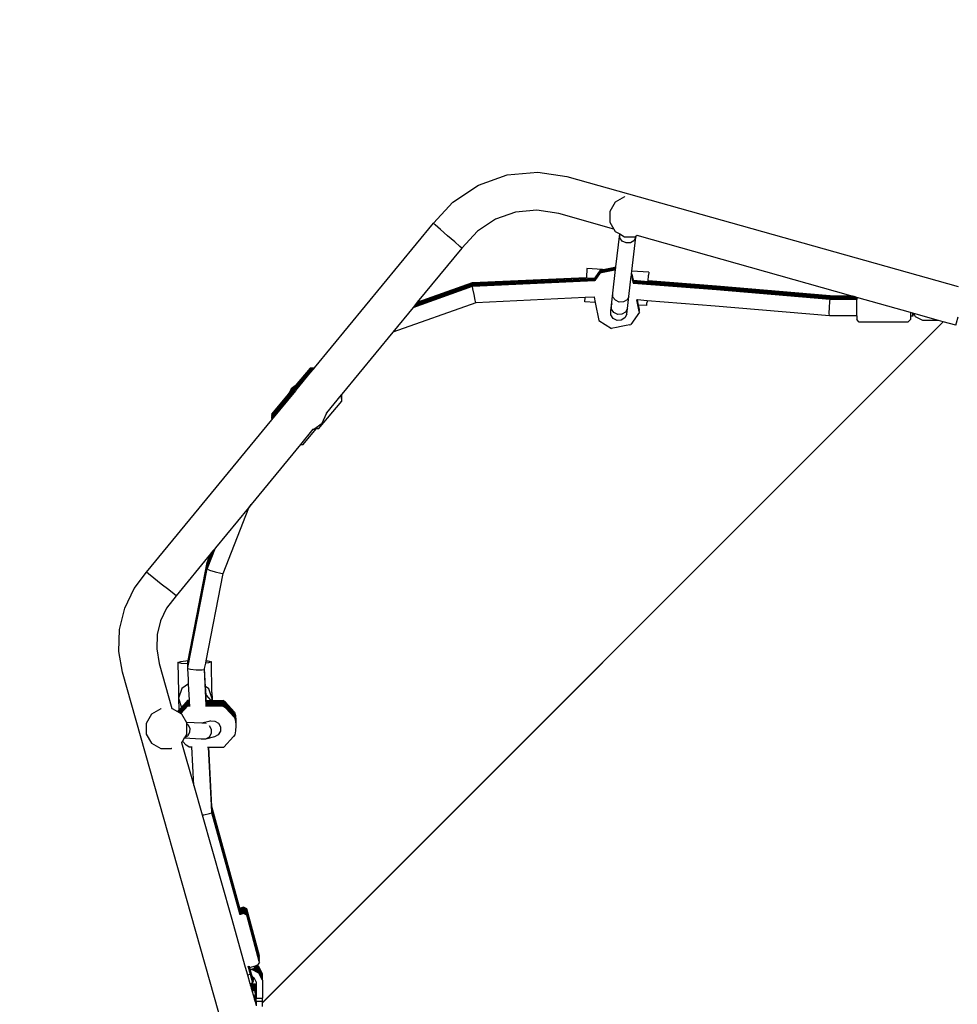
# Model space of a CAD drawing. Units: centimetres. Extents: x -1359 to 1328, y -704 to 1011.
# Drawn here: x 52 to 143, y 103 to 198 of the extents above; entities that cross this region are included whole.
import ezdxf

# ---------------------------------------------------------------- set-up
doc = ezdxf.new("R2010")
doc.units = ezdxf.units.CM
doc.layers.add('VP-DIM', color=7, linetype='Continuous')
doc.layers.add('VP-HIC', color=6, linetype='Continuous')
doc.layers.add('VP-EQ', color=7, linetype='Continuous', true_color=0x8a3492)
doc.dimstyles.new('Strefa', dxfattribs={"dimtxt": 14, "dimasz": 20, "dimexe": 20, "dimexo": 50, "dimgap": 20, "dimtad": 0, "dimdec": 0, "dimzin": 0, "dimdsep": 46, "dimtxsty": 'Standard', "dimcen": 0.09, "dimadec": 0, "dimazin": 0, "dimtfac": 1, "dimtdec": 4, "dimtofl": 0, "dimtmove": 0, "dimatfit": 3, "dimfxl": 70, "dimfxlon": 1, "dimtolj": 1, "dimtzin": 0, "dimarcsym": 0})

# ---------------------------------------------------------------- blocks, each defined once
blk = doc.blocks.new('*D16')
at = {"layer": 'Defpoints', "color": 0}
for p in [(110.875, 418.268), (-277.895, -703.416), (1277.569, -703.416)]:
    blk.add_point(p, dxfattribs=at)
at = {"layer": 'VP-DIM', "color": 0, "lineweight": -2}
for p, q in [((1177.569, 418.268), (1327.569, 418.268)), ((1277.569, 368.268), (1277.569, -62.574)), ((1277.569, -653.416), (1277.569, -222.574)), ((1177.569, -703.416), (1327.569, -703.416))]:
    blk.add_line(p, q, dxfattribs=at)
at = {"layer": 'VP-DIM', "color": 0}
for points in [[(1285.902, 368.268), (1269.236, 368.268), (1277.569, 418.268)], [(1269.236, -653.416), (1285.902, -653.416), (1277.569, -703.416)]]:
    blk.add_solid(points, dxfattribs=at)
at = {"layer": 'VP-DIM', "color": 0, "insert": (1277.569, -142.574), "char_height": 40, "attachment_point": 5, "rotation": 90}
blk.add_mtext('\\A1;1122', dxfattribs=at)
blk = doc.blocks.new('*D17')
at = {"layer": 'Defpoints', "color": 0}
for p in [(285.709, 191.536), (-278.64, -603.259), (1081.72, -603.259)]:
    blk.add_point(p, dxfattribs=at)
at = {"layer": 'VP-DIM', "color": 0, "lineweight": -2}
for p, q in [((981.72, 191.536), (1131.72, 191.536)), ((1081.72, 141.536), (1081.72, -132.528)), ((1081.72, -553.259), (1081.72, -279.195)), ((981.72, -603.259), (1131.72, -603.259))]:
    blk.add_line(p, q, dxfattribs=at)
at = {"layer": 'VP-DIM', "color": 0}
for points in [[(1090.053, 141.536), (1073.387, 141.536), (1081.72, 191.536)], [(1073.387, -553.259), (1090.053, -553.259), (1081.72, -603.259)]]:
    blk.add_solid(points, dxfattribs=at)
at = {"layer": 'VP-DIM', "color": 0, "insert": (1081.72, -205.861), "char_height": 40, "attachment_point": 5, "rotation": 90}
blk.add_mtext('\\A1;795', dxfattribs=at)
blk = doc.blocks.new('*D18')
at = {"layer": 'Defpoints', "color": 0}
for p in [(-438.459, 961.257), (916.842, 12.141), (-438.459, -543.867)]:
    blk.add_point(p, dxfattribs=at)
at = {"layer": 'VP-DIM', "color": 0, "lineweight": -2}
for p, q in [((-438.459, 861.257), (-438.459, 1011.257)), ((916.842, 861.257), (916.842, 1011.257)), ((-388.459, 961.257), (119.565, 961.257)), ((866.842, 961.257), (292.899, 961.257))]:
    blk.add_line(p, q, dxfattribs=at)
at = {"layer": 'VP-DIM', "color": 0}
for points in [[(-388.459, 969.59), (-388.459, 952.923), (-438.459, 961.257)], [(866.842, 952.923), (866.842, 969.59), (916.842, 961.257)]]:
    blk.add_solid(points, dxfattribs=at)
at = {"layer": 'VP-DIM', "color": 0, "insert": (206.232, 961.257), "char_height": 40, "attachment_point": 5}
blk.add_mtext('\\A1;1355', dxfattribs=at)
blk = doc.blocks.new('*D19')
at = {"layer": 'Defpoints', "color": 0}
for p in [(-334.344, 614.256), (716.842, -34.409), (-334.344, -547.561)]:
    blk.add_point(p, dxfattribs=at)
at = {"layer": 'VP-DIM', "color": 0, "lineweight": -2}
for p, q in [((-334.344, 514.256), (-334.344, 664.256)), ((716.842, 514.256), (716.842, 664.256)), ((-284.344, 614.256), (228, 614.256)), ((666.842, 614.256), (381.333, 614.256))]:
    blk.add_line(p, q, dxfattribs=at)
at = {"layer": 'VP-DIM', "color": 0}
for points in [[(-284.344, 622.589), (-284.344, 605.923), (-334.344, 614.256)], [(666.842, 605.923), (666.842, 622.589), (716.842, 614.256)]]:
    blk.add_solid(points, dxfattribs=at)
at = {"layer": 'VP-DIM', "color": 0, "insert": (304.667, 614.256), "char_height": 40, "attachment_point": 5}
blk.add_mtext('\\A1;1051', dxfattribs=at)
blk = doc.blocks.new('3240')
at = {"layer": 'VP-EQ', "color": 7}
for p, q in [((2026.375, 449.225), (2029.172, 450.208)), ((2029.172, 450.208), (2032.124, 450.484)), ((2032.124, 450.484), (2034.942, 450.052)), ((2034.942, 450.052), (2072.786, 439.402)), ((2023.901, 447.592), (2026.375, 449.225)), ((2040.512, 448.099), (2039.616, 447.582)), ((2040.54, 448.112), (2040.512, 448.099)), ((2022.014, 445.537), (2023.901, 447.592)), ((2039.616, 447.582), (2039.098, 446.685)), ((2029.961, 446.608), (2028.013, 445.923)), ((2032.016, 446.8), (2029.961, 446.608)), ((2034.167, 446.471), (2032.016, 446.8)), ((2039.489, 444.973), (2034.167, 446.471)), ((2039.098, 446.685), (2039.098, 445.65)), ((2010.523, 431.549), (2022.014, 445.537)), ((2022.198, 445.372), (2022.014, 445.537)), ((2022.703, 444.93), (2022.198, 445.372)), ((2028.013, 445.923), (2026.291, 444.787)), ((2039.098, 445.65), (2039.489, 444.973)), ((2023.394, 444.329), (2022.703, 444.93)), ((2024.085, 443.73), (2023.394, 444.329)), ((2026.291, 444.787), (2024.777, 443.137)), ((2039.489, 444.973), (2039.616, 444.754)), ((2039.616, 444.754), (2040.043, 444.507)), ((2039.669, 441.321), (2040.042, 444.499)), ((2040.042, 444.499), (2040.043, 444.507)), ((2040.067, 444.128), (2040.042, 444.499)), ((2040.043, 444.507), (2040.512, 444.236)), ((2040.512, 444.236), (2041.547, 444.236)), ((2041.222, 440.885), (2041.607, 444.175)), ((2041.607, 444.175), (2041.422, 443.848)), ((2041.603, 444.262), (2041.547, 444.236)), ((2041.618, 444.271), (2041.603, 444.262)), ((2041.607, 444.175), (2041.618, 444.271)), ((2041.738, 444.34), (2041.618, 444.271)), ((2041.618, 444.271), (2041.619, 444.277)), ((2041.738, 444.34), (2041.731, 444.342)), ((2062.396, 438.526), (2041.738, 444.34)), ((2024.591, 443.294), (2024.085, 443.73)), ((2024.777, 443.137), (2024.591, 443.294)), ((2040.294, 443.813), (2040.067, 444.128)), ((2040.664, 443.639), (2040.294, 443.813)), ((2041.077, 443.652), (2040.664, 443.639)), ((2041.422, 443.848), (2041.077, 443.652)), ((2024.777, 443.137), (2020.461, 437.885)), ((2039.087, 441.202), (2039.56, 441.298)), ((2039.56, 441.298), (2039.669, 441.321)), ((2039.659, 441.23), (2039.669, 441.321)), ((2036.871, 441.144), (2036.82, 440.301)), ((2038.374, 441.055), (2036.871, 441.144)), ((2038.141, 441.005), (2037.624, 440.25)), ((2038.141, 440.917), (2037.624, 440.162)), ((2038.141, 440.829), (2037.624, 440.073)), ((2038.141, 440.74), (2037.624, 439.985)), ((2038.141, 441.005), (2038.268, 441.033)), ((2038.141, 440.917), (2038.268, 440.944)), ((2038.141, 440.829), (2038.268, 440.856)), ((2038.141, 440.74), (2038.268, 440.768)), ((2038.268, 441.033), (2038.374, 441.055)), ((2038.268, 440.944), (2038.615, 441.016)), ((2038.268, 440.856), (2038.615, 440.928)), ((2038.268, 440.768), (2038.615, 440.84)), ((2038.374, 441.055), (2038.615, 441.105)), ((2038.615, 441.105), (2039.087, 441.202)), ((2038.615, 441.016), (2039.087, 441.114)), ((2038.615, 440.928), (2039.087, 441.026)), ((2038.615, 440.84), (2039.087, 440.937)), ((2039.087, 441.114), (2039.56, 441.21)), ((2039.087, 441.026), (2039.56, 441.122)), ((2039.087, 440.937), (2039.56, 441.034)), ((2039.37, 438.763), (2039.638, 441.049)), ((2039.56, 441.21), (2039.659, 441.23)), ((2039.56, 441.122), (2039.648, 441.14)), ((2039.56, 441.034), (2039.638, 441.049)), ((2039.638, 441.049), (2039.648, 441.14)), ((2039.648, 441.14), (2039.659, 441.23)), ((2040.935, 438.44), (2041.166, 440.408)), ((2041.166, 440.408), (2041.175, 440.49)), ((2041.247, 440.356), (2041.166, 440.408)), ((2041.175, 440.49), (2041.185, 440.572)), ((2041.247, 440.444), (2041.175, 440.49)), ((2041.185, 440.572), (2041.195, 440.654)), ((2041.247, 440.533), (2041.185, 440.572)), ((2041.195, 440.654), (2041.222, 440.885)), ((2041.247, 440.621), (2041.195, 440.654)), ((2042.861, 440.787), (2041.222, 440.885)), ((2041.371, 440.016), (2041.247, 440.621)), ((2041.353, 440.017), (2041.247, 440.533)), ((2041.353, 439.929), (2041.247, 440.444)), ((2041.353, 439.841), (2041.247, 440.356)), ((2042.813, 439.989), (2042.84, 440.443)), ((2042.84, 440.443), (2042.845, 440.515)), ((2042.861, 440.787), (2042.845, 440.515)), ((2020.051, 437.386), (2025.811, 439.436)), ((2020.154, 437.51), (2025.811, 439.525)), ((2020.256, 437.635), (2025.811, 439.613)), ((2020.359, 437.76), (2025.811, 439.701)), ((2020.461, 437.885), (2025.811, 439.789)), ((2025.811, 439.789), (2036.82, 440.301)), ((2025.826, 439.702), (2025.811, 439.789)), ((2025.811, 439.701), (2025.826, 439.702)), ((2025.826, 439.614), (2025.811, 439.701)), ((2025.811, 439.613), (2025.826, 439.614)), ((2025.826, 439.525), (2025.811, 439.613)), ((2025.826, 439.437), (2025.811, 439.525)), ((2025.811, 439.525), (2025.826, 439.525)), ((2025.811, 439.436), (2025.826, 439.437)), ((2025.849, 439.202), (2025.811, 439.436)), ((2025.826, 439.702), (2036.815, 440.212)), ((2025.826, 439.614), (2037.599, 440.161)), ((2025.826, 439.525), (2037.599, 440.072)), ((2025.826, 439.437), (2037.599, 439.984)), ((2036.815, 440.212), (2036.82, 440.301)), ((2036.815, 440.212), (2037.624, 440.25)), ((2037.599, 440.161), (2037.624, 440.162)), ((2037.599, 440.072), (2037.624, 440.073)), ((2037.599, 439.984), (2037.624, 439.985)), ((2037.624, 440.25), (2037.608, 440.227)), ((2037.624, 440.162), (2037.608, 440.138)), ((2037.624, 440.073), (2037.608, 440.05)), ((2037.624, 439.985), (2037.608, 439.962)), ((2041.371, 439.928), (2041.353, 440.017)), ((2041.353, 440.017), (2041.371, 440.016)), ((2041.371, 439.839), (2041.353, 439.929)), ((2041.353, 439.929), (2041.371, 439.928)), ((2041.353, 439.841), (2041.371, 439.839)), ((2041.371, 439.751), (2041.353, 439.841)), ((2041.353, 439.752), (2041.371, 439.751)), ((2041.371, 440.016), (2042.808, 439.902)), ((2041.371, 439.928), (2049.413, 439.289)), ((2041.371, 439.839), (2049.413, 439.2)), ((2041.371, 439.751), (2049.413, 439.112)), ((2042.808, 439.902), (2042.813, 439.989)), ((2042.808, 439.902), (2049.413, 439.377)), ((2042.813, 439.989), (2049.413, 439.465)), ((2049.413, 439.465), (2060.398, 438.537)), ((2049.413, 439.377), (2060.386, 438.45)), ((2025.957, 438.64), (2025.849, 439.202)), ((2026.07, 438.08), (2025.957, 438.64)), ((2039.236, 437.622), (2039.37, 438.763)), ((2039.395, 438.394), (2039.37, 438.763)), ((2040.935, 438.44), (2040.751, 438.115)), ((2040.8, 437.289), (2040.935, 438.44)), ((2049.413, 439.289), (2060.386, 438.362)), ((2049.413, 439.2), (2060.386, 438.274)), ((2049.413, 439.112), (2060.386, 438.185)), ((2060.386, 438.45), (2060.398, 438.537)), ((2060.386, 438.45), (2060.398, 438.449)), ((2060.386, 438.362), (2060.398, 438.449)), ((2060.398, 438.537), (2062.396, 438.526)), ((2060.398, 438.537), (2060.403, 438.449)), ((2060.398, 438.449), (2060.403, 438.449)), ((2060.403, 438.449), (2062.716, 438.436)), ((2062.716, 438.436), (2062.396, 438.526)), ((2062.977, 438.363), (2062.716, 438.436)), ((2026.123, 437.85), (2018.08, 434.986)), ((2020.154, 437.51), (2020.051, 437.386)), ((2020.256, 437.635), (2020.154, 437.51)), ((2020.359, 437.76), (2020.256, 437.635)), ((2020.461, 437.885), (2020.359, 437.76)), ((2026.123, 437.85), (2026.07, 438.08)), ((2036.704, 438.342), (2026.123, 437.85)), ((2036.679, 437.918), (2036.704, 438.342)), ((2037.675, 437.858), (2036.679, 437.918)), ((2037.568, 438.382), (2036.704, 438.342)), ((2037.563, 438.406), (2037.568, 438.382)), ((2037.568, 438.382), (2037.675, 437.858)), ((2037.675, 437.858), (2038.031, 436.124)), ((2039.173, 437.082), (2039.236, 437.622)), ((2039.236, 437.622), (2039.323, 437.784)), ((2039.261, 437.252), (2039.236, 437.622)), ((2039.623, 438.081), (2039.395, 438.394)), ((2039.993, 437.908), (2039.623, 438.081)), ((2040.406, 437.92), (2039.993, 437.908)), ((2040.751, 438.115), (2040.406, 437.92)), ((2041.705, 438.12), (2041.685, 438.122)), ((2041.936, 436.995), (2041.705, 438.12)), ((2041.723, 438.119), (2041.705, 438.12)), ((2041.936, 437.084), (2041.723, 438.119)), ((2041.742, 438.117), (2041.723, 438.119)), ((2041.936, 437.172), (2041.742, 438.117)), ((2041.76, 438.116), (2041.742, 438.117)), ((2041.864, 437.608), (2041.76, 438.116)), ((2042.696, 438.042), (2041.76, 438.116)), ((2042.668, 437.56), (2041.864, 437.608)), ((2041.949, 437.192), (2041.864, 437.608)), ((2042.668, 437.56), (2042.684, 437.833)), ((2042.684, 437.833), (2042.689, 437.904)), ((2042.696, 438.042), (2042.689, 437.904)), ((2049.283, 437.518), (2042.696, 438.042)), ((2060.327, 436.586), (2049.283, 437.518)), ((2060.329, 437.383), (2060.364, 437.949)), ((2060.364, 437.949), (2060.398, 438.184)), ((2060.386, 438.362), (2060.398, 438.361)), ((2060.386, 438.274), (2060.398, 438.361)), ((2060.386, 438.274), (2060.398, 438.273)), ((2060.386, 438.185), (2060.398, 438.273)), ((2060.386, 438.185), (2060.398, 438.184)), ((2060.398, 438.361), (2062.977, 438.346)), ((2060.398, 438.273), (2062.977, 438.258)), ((2060.398, 438.184), (2062.977, 438.17)), ((2062.977, 438.363), (2062.977, 438.346)), ((2068.162, 436.903), (2062.977, 438.363)), ((2062.977, 438.346), (2062.977, 438.258)), ((2062.977, 438.258), (2062.977, 438.17)), ((2062.977, 436.571), (2062.977, 438.17)), ((2020.051, 437.386), (2018.08, 434.986)), ((2039.193, 436.671), (2039.173, 437.082)), ((2039.417, 436.324), (2039.193, 436.671)), ((2039.257, 437.245), (2039.261, 437.252)), ((2039.258, 437.228), (2039.257, 437.245)), ((2039.484, 436.896), (2039.258, 437.228)), ((2039.853, 436.713), (2039.484, 436.896)), ((2040.266, 436.73), (2039.853, 436.713)), ((2040.613, 436.94), (2040.266, 436.73)), ((2040.736, 436.742), (2040.547, 436.377)), ((2040.8, 437.289), (2040.613, 436.94)), ((2040.736, 436.742), (2040.8, 437.289)), ((2041.949, 436.927), (2041.136, 435.74)), ((2041.949, 437.192), (2041.936, 437.172)), ((2041.949, 437.104), (2041.936, 437.172)), ((2041.949, 437.104), (2041.936, 437.084)), ((2041.949, 437.016), (2041.936, 437.084)), ((2041.949, 437.016), (2041.936, 436.995)), ((2041.949, 436.927), (2041.936, 436.995)), ((2060.314, 436.818), (2060.329, 437.383)), ((2060.327, 436.586), (2060.314, 436.818)), ((2062.977, 436.571), (2060.327, 436.586)), ((2062.977, 436.571), (2062.977, 436.219)), ((2068.392, 436.839), (2068.162, 436.903)), ((2068.162, 436.903), (2068.162, 436.541)), ((2068.4, 436.54), (2068.162, 436.541)), ((2068.162, 436.541), (2068.162, 436.219)), ((2068.391, 436.773), (2068.392, 436.839)), ((2068.396, 436.717), (2068.391, 436.773)), ((2068.396, 436.805), (2068.392, 436.839)), ((2068.395, 436.838), (2068.392, 436.839)), ((2068.396, 436.805), (2068.395, 436.838)), ((2068.401, 436.836), (2068.395, 436.838)), ((2068.4, 436.805), (2068.396, 436.805)), ((2068.4, 436.717), (2068.396, 436.805)), ((2068.396, 436.717), (2068.396, 436.805)), ((2068.4, 436.717), (2068.396, 436.717)), ((2068.4, 436.628), (2068.396, 436.717)), ((2068.4, 436.628), (2068.396, 436.628)), ((2068.4, 436.805), (2068.398, 436.837)), ((2068.401, 436.836), (2068.4, 436.805)), ((2068.405, 436.835), (2068.4, 436.805)), ((2068.409, 436.834), (2068.4, 436.717)), ((2068.4, 436.805), (2068.4, 436.717)), ((2068.411, 436.776), (2068.4, 436.628)), ((2068.4, 436.717), (2068.4, 436.628)), ((2068.4, 436.628), (2068.4, 436.54)), ((2068.405, 436.835), (2068.401, 436.836)), ((2068.409, 436.834), (2068.405, 436.835)), ((2068.409, 436.834), (2068.411, 436.776)), ((2068.502, 436.808), (2068.409, 436.834)), ((2068.669, 436.479), (2068.502, 436.808)), ((2070.88, 436.138), (2068.502, 436.808)), ((2071.353, 436.005), (2005.473, 370.09)), ((2071.353, 436.005), (2005.473, 370.093)), ((2038.031, 436.124), (2039.246, 435.353)), ((2039.785, 436.135), (2039.417, 436.324)), ((2040.199, 436.154), (2039.785, 436.135)), ((2040.663, 435.64), (2040.19, 435.543)), ((2040.547, 436.377), (2040.199, 436.154)), ((2041.009, 435.712), (2040.663, 435.64)), ((2041.009, 435.712), (2041.136, 435.74)), ((2063.212, 435.966), (2062.977, 436.219)), ((2067.926, 435.966), (2063.212, 435.966)), ((2067.926, 435.966), (2068.162, 436.219)), ((2069.362, 436.138), (2068.669, 436.479)), ((2070.88, 436.138), (2069.362, 436.138)), ((2071.353, 436.005), (2070.88, 436.138)), ((2072.557, 435.666), (2071.353, 436.005)), ((2072.557, 435.666), (2072.625, 435.899)), ((2072.625, 435.899), (2072.786, 436.464)), ((2018.08, 434.986), (2013.153, 428.988)), ((2039.372, 435.377), (2039.246, 435.353)), ((2039.718, 435.447), (2039.372, 435.377)), ((2040.19, 435.543), (2039.718, 435.447)), ((2010.101, 431.521), (2008.656, 429.809)), ((2010.101, 431.433), (2008.679, 429.748)), ((2010.101, 431.345), (2008.758, 429.753)), ((2008.834, 429.494), (2010.139, 431.082)), ((2010.101, 431.256), (2008.837, 429.759)), ((2010.101, 431.168), (2008.837, 429.67)), ((2010.101, 431.08), (2008.837, 429.582)), ((2010.523, 431.549), (2010.101, 431.521)), ((2010.446, 431.456), (2010.101, 431.433)), ((2010.369, 431.362), (2010.101, 431.345)), ((2010.293, 431.269), (2010.101, 431.256)), ((2010.216, 431.176), (2010.101, 431.168)), ((2010.139, 431.082), (2010.101, 431.08)), ((2010.139, 431.082), (2010.216, 431.176)), ((2010.216, 431.176), (2010.293, 431.269)), ((2010.293, 431.269), (2010.369, 431.362)), ((2010.369, 431.362), (2010.446, 431.456)), ((2010.446, 431.456), (2010.523, 431.549)), ((2008.624, 429.656), (2006.374, 426.992)), ((2008.624, 429.568), (2006.374, 426.904)), ((2008.624, 429.48), (2006.374, 426.815)), ((2008.624, 429.392), (2006.374, 426.727)), ((2006.387, 426.515), (2008.697, 429.329)), ((2008.078, 429.125), (2007.843, 428.847)), ((2008.362, 429.434), (2007.846, 428.823)), ((2008.257, 429.522), (2008.078, 429.125)), ((2008.257, 429.337), (2008.078, 429.125)), ((2008.656, 429.809), (2008.257, 429.522)), ((2008.656, 429.809), (2008.304, 429.393)), ((2008.624, 429.744), (2008.362, 429.434)), ((2008.624, 429.744), (2008.679, 429.748)), ((2008.624, 429.656), (2008.758, 429.665)), ((2008.624, 429.568), (2008.758, 429.577)), ((2008.624, 429.48), (2008.758, 429.489)), ((2008.624, 429.392), (2008.757, 429.4)), ((2008.679, 429.748), (2008.654, 429.719)), ((2008.679, 429.748), (2008.758, 429.753)), ((2008.758, 429.753), (2008.697, 429.682)), ((2008.758, 429.665), (2008.697, 429.593)), ((2008.758, 429.577), (2008.697, 429.505)), ((2008.758, 429.489), (2008.697, 429.417)), ((2008.747, 429.388), (2008.697, 429.329)), ((2008.747, 429.388), (2008.757, 429.4)), ((2008.757, 429.4), (2008.834, 429.494)), ((2008.758, 429.753), (2008.837, 429.759)), ((2008.837, 429.759), (2008.758, 429.665)), ((2008.758, 429.665), (2008.837, 429.67)), ((2008.837, 429.67), (2008.758, 429.577)), ((2008.758, 429.577), (2008.837, 429.582)), ((2008.837, 429.582), (2008.758, 429.489)), ((2008.758, 429.489), (2008.834, 429.494)), ((2013.097, 428.92), (2011.679, 427.195)), ((2013.105, 428.93), (2013.097, 428.92)), ((2013.149, 428.401), (2013.097, 428.92)), ((2013.113, 428.939), (2013.105, 428.93)), ((2013.149, 428.49), (2013.105, 428.93)), ((2013.121, 428.949), (2013.113, 428.939)), ((2013.149, 428.578), (2013.113, 428.939)), ((2013.129, 428.959), (2013.121, 428.949)), ((2013.149, 428.666), (2013.121, 428.949)), ((2013.137, 428.969), (2013.129, 428.959)), ((2013.149, 428.754), (2013.129, 428.959)), ((2013.145, 428.978), (2013.137, 428.969)), ((2013.149, 428.842), (2013.137, 428.969)), ((2013.153, 428.988), (2013.145, 428.978)), ((2013.149, 428.931), (2013.145, 428.978)), ((2013.149, 428.931), (2013.157, 428.94)), ((2013.157, 428.852), (2013.149, 428.931)), ((2013.157, 428.94), (2013.153, 428.988)), ((2007.846, 428.823), (2006.366, 427.07)), ((2007.843, 428.847), (2007.846, 428.823)), ((2010.899, 425.649), (2013.157, 428.323)), ((2013.149, 428.842), (2013.157, 428.852)), ((2013.157, 428.764), (2013.149, 428.842)), ((2013.149, 428.754), (2013.157, 428.764)), ((2013.157, 428.675), (2013.149, 428.754)), ((2013.149, 428.666), (2013.157, 428.675)), ((2013.157, 428.587), (2013.149, 428.666)), ((2013.149, 428.578), (2013.157, 428.587)), ((2013.157, 428.499), (2013.149, 428.578)), ((2013.149, 428.49), (2013.157, 428.499)), ((2013.157, 428.411), (2013.149, 428.49)), ((2013.149, 428.401), (2013.157, 428.411)), ((2013.157, 428.323), (2013.149, 428.401)), ((2006.366, 427.07), (2006.374, 426.992)), ((2006.374, 426.992), (2006.366, 426.982)), ((2011.267, 426.198), (2011.679, 427.115)), ((2011.679, 427.195), (2011.672, 427.186)), ((2011.679, 427.115), (2011.672, 427.186)), ((2011.679, 427.195), (2011.679, 427.115)), ((1994.264, 411.758), (2006.387, 426.515)), ((2006.366, 426.982), (2006.374, 426.904)), ((2006.374, 426.904), (2006.366, 426.894)), ((2006.366, 426.894), (2006.374, 426.815)), ((2006.374, 426.815), (2006.366, 426.806)), ((2006.366, 426.806), (2006.374, 426.727)), ((2006.374, 426.727), (2006.366, 426.718)), ((2006.366, 426.718), (2006.387, 426.515)), ((2010.464, 425.619), (2011.267, 426.198)), ((2010.369, 425.602), (2009.152, 424.119)), ((2009.422, 424.137), (2010.687, 425.634)), ((2010.369, 425.602), (2010.45, 425.61)), ((2010.45, 425.61), (2010.464, 425.619)), ((2010.687, 425.634), (2010.464, 425.619)), ((2010.687, 425.634), (2010.766, 425.728)), ((2010.899, 425.649), (2010.687, 425.634)), ((2010.766, 425.728), (2010.781, 425.746)), ((2010.801, 425.73), (2010.766, 425.728)), ((2009.152, 424.119), (2009.422, 424.137)), ((2009.152, 424.119), (2004.386, 418.317)), ((2004.119, 417.992), (2000.928, 414.107)), ((2001.673, 411.644), (2004.167, 417.976)), ((2004.128, 418.002), (2004.119, 417.992)), ((2004.119, 417.992), (2004.136, 417.986)), ((2004.157, 418.038), (2004.128, 418.002)), ((2004.14, 417.994), (2004.128, 418.002)), ((2004.136, 417.986), (2004.14, 417.994)), ((2004.136, 417.986), (2004.167, 417.976)), ((2004.14, 417.994), (2004.157, 418.038)), ((2004.167, 417.976), (2004.14, 417.994)), ((2004.386, 418.317), (2004.157, 418.038)), ((2004.167, 417.976), (2004.386, 418.317)), ((2000.16, 412.16), (2000.928, 414.107)), ((2000.16, 412.248), (2000.861, 414.026)), ((2000.16, 412.336), (2000.794, 413.945)), ((2000.16, 412.424), (2000.727, 413.864)), ((2000.16, 412.512), (2000.661, 413.782)), ((2000.16, 412.601), (2000.594, 413.701)), ((2000.594, 413.701), (2000.527, 413.62)), ((2000.661, 413.782), (2000.594, 413.701)), ((2000.727, 413.864), (2000.661, 413.782)), ((2000.794, 413.945), (2000.727, 413.864)), ((2000.861, 414.026), (2000.794, 413.945)), ((2000.928, 414.107), (2000.861, 414.026)), ((2000.46, 413.538), (1997.131, 409.486)), ((1998.288, 403.202), (2000.131, 412.704)), ((2000.131, 412.704), (2000.46, 413.538)), ((2000.131, 412.704), (2000.16, 412.689)), ((2000.166, 412.703), (2000.131, 412.704)), ((2000.131, 412.616), (2000.16, 412.689)), ((2000.16, 412.689), (2000.166, 412.703)), ((2000.166, 412.703), (2000.527, 413.62)), ((2000.527, 413.62), (2000.46, 413.538)), ((1993.07, 410.196), (1994.264, 411.758)), ((1994.455, 411.602), (1994.264, 411.758)), ((1998.277, 403.061), (2000.131, 412.616)), ((1998.277, 402.973), (2000.131, 412.527)), ((1998.277, 402.885), (2000.131, 412.439)), ((1998.277, 402.797), (2000.131, 412.351)), ((1998.277, 402.708), (2000.131, 412.263)), ((1998.277, 402.62), (2000.131, 412.174)), ((1998.277, 402.532), (2000.131, 412.086)), ((2000.131, 412.616), (2000.16, 412.601)), ((2000.131, 412.527), (2000.16, 412.601)), ((2000.131, 412.527), (2000.16, 412.512)), ((2000.131, 412.439), (2000.16, 412.512)), ((2000.131, 412.439), (2000.16, 412.424)), ((2000.131, 412.351), (2000.16, 412.424)), ((2000.131, 412.351), (2000.16, 412.336)), ((2000.131, 412.263), (2000.16, 412.336)), ((2000.131, 412.263), (2000.16, 412.248)), ((2000.131, 412.174), (2000.16, 412.248)), ((2000.131, 412.174), (2000.16, 412.16)), ((2000.131, 412.086), (2000.16, 412.16)), ((2000.131, 412.086), (2000.368, 411.964)), ((2000.368, 411.964), (2000.918, 411.785)), ((2000.918, 411.785), (2001.458, 411.652)), ((1994.979, 411.183), (1994.455, 411.602)), ((1995.696, 410.614), (1994.979, 411.183)), ((2000.034, 403.196), (2001.673, 411.644)), ((2001.458, 411.652), (2001.673, 411.644)), ((1992.154, 408.28), (1993.07, 410.196)), ((1996.413, 410.047), (1995.696, 410.614)), ((1996.938, 409.634), (1996.413, 410.047)), ((1997.131, 409.486), (1996.207, 408.276)), ((1997.131, 409.486), (1996.938, 409.634)), ((1991.65, 406.218), (1992.154, 408.28)), ((1996.207, 408.276), (1995.618, 407.044)), ((1995.618, 407.044), (1995.294, 405.717)), ((1991.579, 404.097), (1991.65, 406.218)), ((1995.294, 405.717), (1995.248, 404.353)), ((1995.248, 404.353), (1995.499, 402.914)), ((1991.928, 402.099), (1991.579, 404.097)), ((1997.577, 403.13), (1998.288, 403.202)), ((1998.261, 403.066), (1998.288, 403.202)), ((1999.988, 402.961), (2000.034, 403.196)), ((2000.034, 403.196), (2000.192, 403.188)), ((2000.192, 403.188), (2000.535, 403.095)), ((1995.499, 402.914), (1996.729, 398.569)), ((1997.303, 403.024), (1997.577, 403.13)), ((1997.303, 403.024), (1997.356, 400.151)), ((1997.646, 402.931), (1997.303, 403.024)), ((1998.263, 402.898), (1997.646, 402.931)), ((1998.262, 403.051), (1998.261, 403.066)), ((1998.261, 403.066), (1998.277, 403.061)), ((1998.261, 402.978), (1998.277, 403.061)), ((1998.265, 402.908), (1998.261, 402.978)), ((1998.261, 402.978), (1998.277, 402.973)), ((1998.261, 402.89), (1998.263, 402.898)), ((1998.265, 402.82), (1998.261, 402.89)), ((1998.261, 402.89), (1998.277, 402.885)), ((1998.261, 402.801), (1998.265, 402.82)), ((1998.265, 402.732), (1998.261, 402.801)), ((1998.261, 402.801), (1998.277, 402.797)), ((1998.261, 402.713), (1998.265, 402.732)), ((1998.265, 402.643), (1998.261, 402.713)), ((1998.261, 402.713), (1998.277, 402.708)), ((1998.261, 402.625), (1998.265, 402.643)), ((1998.265, 402.555), (1998.261, 402.625)), ((1998.261, 402.625), (1998.277, 402.62)), ((1998.261, 402.537), (1998.265, 402.555)), ((1998.265, 402.467), (1998.261, 402.537)), ((1998.261, 402.537), (1998.277, 402.532)), ((1998.261, 402.448), (1998.265, 402.467)), ((1998.261, 402.448), (1998.507, 402.374)), ((1998.315, 401.388), (1998.261, 402.448)), ((1998.263, 402.898), (1998.265, 402.908)), ((1998.265, 402.908), (1998.277, 402.973)), ((1998.265, 402.82), (1998.277, 402.885)), ((1998.265, 402.732), (1998.277, 402.797)), ((1998.265, 402.643), (1998.277, 402.708)), ((1998.265, 402.555), (1998.277, 402.62)), ((1998.265, 402.467), (1998.277, 402.532)), ((1998.507, 402.374), (1999.079, 402.312)), ((1999.079, 402.312), (1999.643, 402.297)), ((1999.643, 402.297), (1999.867, 402.339)), ((1999.867, 402.339), (1999.871, 402.358)), ((2000.042, 398.902), (1999.867, 402.339)), ((1999.871, 402.358), (1999.874, 402.376)), ((2000.042, 398.99), (1999.871, 402.358)), ((1999.874, 402.376), (1999.878, 402.394)), ((2000.042, 399.078), (1999.874, 402.376)), ((1999.878, 402.394), (1999.882, 402.413)), ((2000.042, 399.167), (1999.878, 402.394)), ((1999.882, 402.413), (1999.885, 402.431)), ((2000.042, 399.255), (1999.882, 402.413)), ((1999.885, 402.431), (1999.889, 402.449)), ((2000.042, 399.343), (1999.885, 402.431)), ((1999.889, 402.449), (1999.988, 402.961)), ((1999.953, 401.191), (1999.889, 402.449)), ((2000.261, 402.989), (1999.988, 402.961)), ((2000.535, 403.095), (2000.261, 402.989)), ((2000.59, 400.111), (2000.535, 403.095)), ((2001.266, 369.11), (1991.928, 402.099)), ((1998.338, 400.951), (1998.315, 401.388)), ((1997.691, 400.5), (1997.367, 399.558)), ((1998.338, 400.951), (1997.691, 400.5)), ((1998.419, 399.359), (1998.338, 400.951)), ((1999.978, 400.704), (1999.953, 401.191)), ((2000.307, 400.458), (1999.978, 400.704)), ((2000.021, 399.857), (1999.978, 400.704)), ((2000.601, 399.507), (2000.307, 400.458)), ((1997.356, 400.151), (1997.367, 399.558)), ((1997.367, 399.558), (1997.388, 398.407)), ((1997.367, 399.558), (1997.639, 398.677)), ((1998.274, 399.361), (1997.639, 398.677)), ((1998.274, 399.361), (1998.419, 399.359)), ((1998.423, 399.271), (1998.419, 399.359)), ((2000.021, 399.857), (2000.488, 399.339)), ((2000.047, 399.343), (2000.021, 399.857)), ((2000.047, 399.255), (2000.042, 399.343)), ((2000.042, 399.343), (2000.047, 399.343)), ((2000.047, 399.343), (2000.488, 399.339)), ((2000.542, 399.338), (2000.601, 399.507)), ((2000.59, 400.111), (2000.601, 399.507)), ((2000.601, 399.507), (2000.604, 399.338)), ((1995.653, 398.542), (1994.757, 398.025)), ((1995.672, 398.551), (1995.653, 398.542)), ((1996.729, 398.569), (1996.744, 398.569)), ((1996.729, 398.569), (1996.73, 398.564)), ((1996.744, 398.569), (1997.274, 398.263)), ((1998.274, 399.272), (1997.327, 398.253)), ((1997.388, 398.407), (1997.327, 398.341)), ((1998.274, 399.184), (1997.368, 398.209)), ((1997.639, 398.677), (1997.388, 398.407)), ((1998.274, 399.096), (1997.421, 398.178)), ((1998.274, 399.008), (1997.475, 398.147)), ((1998.274, 398.92), (1997.528, 398.116)), ((1998.274, 398.831), (1997.581, 398.085)), ((1998.274, 399.272), (1998.423, 399.271)), ((1998.274, 399.184), (1998.428, 399.183)), ((1998.274, 399.096), (1998.432, 399.094)), ((1998.274, 399.008), (1998.437, 399.006)), ((1998.274, 398.92), (1998.441, 398.918)), ((1998.274, 398.831), (1998.446, 398.83)), ((1998.428, 399.183), (1998.423, 399.271)), ((1998.432, 399.094), (1998.428, 399.183)), ((1998.437, 399.006), (1998.432, 399.094)), ((1998.441, 398.918), (1998.437, 399.006)), ((1998.446, 398.83), (1998.441, 398.918)), ((1998.45, 398.746), (1998.446, 398.83)), ((1999.967, 398.814), (2000.047, 398.814)), ((2000.042, 399.255), (2000.047, 399.255)), ((2000.047, 399.167), (2000.042, 399.255)), ((2000.047, 399.078), (2000.042, 399.167)), ((2000.042, 399.167), (2000.047, 399.167)), ((2000.047, 398.99), (2000.042, 399.078)), ((2000.042, 399.078), (2000.047, 399.078)), ((2000.042, 398.99), (2000.047, 398.99)), ((2000.047, 398.902), (2000.042, 398.99)), ((2000.042, 398.902), (2000.047, 398.902)), ((2000.047, 398.814), (2000.042, 398.902)), ((2000.047, 399.255), (2001.656, 399.239)), ((2000.047, 399.167), (2001.656, 399.151)), ((2000.047, 399.078), (2001.656, 399.062)), ((2000.047, 398.99), (2001.656, 398.974)), ((2000.047, 398.902), (2001.656, 398.886)), ((2000.047, 398.814), (2001.656, 398.798)), ((2000.488, 399.339), (2000.542, 399.338)), ((2000.542, 399.338), (2000.604, 399.338)), ((2000.604, 399.338), (2001.656, 399.327)), ((2001.918, 399.167), (2001.656, 399.327)), ((2001.918, 399.079), (2001.656, 399.239)), ((2001.918, 398.991), (2001.656, 399.151)), ((2001.918, 398.903), (2001.656, 399.062)), ((2001.918, 398.814), (2001.656, 398.974)), ((2001.918, 398.726), (2001.656, 398.886)), ((2001.918, 398.638), (2001.656, 398.798)), ((2001.918, 399.167), (2002.768, 398.211)), ((2001.918, 399.079), (2002.768, 398.123)), ((2001.918, 398.991), (2002.768, 398.035)), ((2001.918, 398.903), (2002.768, 397.946)), ((2001.918, 398.814), (2002.768, 397.858)), ((2001.918, 398.726), (2002.768, 397.77)), ((2001.918, 398.638), (2002.768, 397.682)), ((1994.757, 398.025), (1994.239, 397.128)), ((1997.327, 398.341), (1997.274, 398.263)), ((1997.274, 398.263), (1997.317, 398.238)), ((1997.327, 398.253), (1997.317, 398.238)), ((1997.317, 398.238), (1997.368, 398.209)), ((1997.368, 398.209), (1997.421, 398.178)), ((1997.421, 398.178), (1997.475, 398.147)), ((1997.475, 398.147), (1997.528, 398.116)), ((1997.528, 398.116), (1997.581, 398.085)), ((1997.581, 398.085), (1997.641, 398.051)), ((1997.641, 398.051), (1998.12, 397.221)), ((2002.768, 398.211), (2002.865, 397.898)), ((2002.768, 398.123), (2002.865, 397.809)), ((2002.768, 398.035), (2002.865, 397.721)), ((2002.768, 397.946), (2002.865, 397.633)), ((2002.768, 397.858), (2002.865, 397.545)), ((2002.768, 397.77), (2002.865, 397.456)), ((2002.768, 397.682), (2002.865, 397.368)), ((2002.865, 397.898), (2002.907, 397.432)), ((2002.865, 397.809), (2002.904, 397.375)), ((2002.865, 397.721), (2002.904, 397.287)), ((2002.865, 397.633), (2002.904, 397.198)), ((2002.865, 397.545), (2002.904, 397.11)), ((2002.865, 397.456), (2002.904, 397.022)), ((1994.239, 397.128), (1994.239, 396.093)), ((1998.103, 397.109), (1998.158, 397.074)), ((1998.12, 397.221), (1998.158, 397.154)), ((1999.617, 397.149), (1998.12, 397.221)), ((1998.158, 397.074), (1998.158, 397.154)), ((1998.158, 396.119), (1998.158, 397.074)), ((1998.158, 397.074), (1998.251, 397.016)), ((1998.251, 397.016), (1998.441, 396.653)), ((1998.441, 396.653), (1998.428, 396.242)), ((2000.287, 397.32), (1999.617, 397.149)), ((1999.99, 397.131), (1999.617, 397.149)), ((1999.99, 397.131), (1999.994, 397.13)), ((2000.45, 397.362), (2000.287, 397.32)), ((2000.339, 396.915), (2000.533, 396.553)), ((2000.45, 397.362), (2000.864, 397.354)), ((2000.533, 396.553), (2000.524, 396.141)), ((2000.864, 397.354), (2001.22, 397.141)), ((2001.22, 397.141), (2001.422, 396.78)), ((2001.422, 396.78), (2001.418, 396.41)), ((2002.865, 397.368), (2002.904, 396.934)), ((2002.907, 396.902), (2002.882, 396.409)), ((2002.907, 397.432), (2002.904, 397.375)), ((2002.904, 397.375), (2002.907, 397.344)), ((2002.907, 397.344), (2002.904, 397.287)), ((2002.904, 397.287), (2002.907, 397.255)), ((2002.907, 397.255), (2002.904, 397.198)), ((2002.904, 397.198), (2002.907, 397.167)), ((2002.907, 397.167), (2002.904, 397.11)), ((2002.904, 397.11), (2002.907, 397.079)), ((2002.907, 397.079), (2002.904, 397.022)), ((2002.904, 397.022), (2002.907, 396.991)), ((2002.907, 396.991), (2002.904, 396.934)), ((2002.904, 396.934), (2002.907, 396.902)), ((1994.239, 396.093), (1994.757, 395.197)), ((1997.907, 395.684), (1997.743, 395.399)), ((1997.907, 395.684), (1997.867, 395.686)), ((1997.938, 395.737), (1997.878, 395.704)), ((1997.938, 395.737), (1997.907, 395.684)), ((1999.556, 395.604), (1997.907, 395.684)), ((1998.158, 396.119), (1997.938, 395.737)), ((1998.215, 395.891), (1997.938, 395.737)), ((1998.428, 396.242), (1998.215, 395.891)), ((1999.96, 395.593), (1999.556, 395.604)), ((2000.842, 395.819), (1999.96, 395.593)), ((2000.314, 395.789), (1999.96, 395.593)), ((2000.524, 396.141), (2000.314, 395.789)), ((2001.204, 396.018), (2000.842, 395.819)), ((2001.416, 396.369), (2001.204, 396.018)), ((2001.418, 396.41), (2001.416, 396.369)), ((2001.729, 394.821), (2002.676, 395.84)), ((2002.798, 396.02), (2002.676, 395.84)), ((2002.882, 396.409), (2002.798, 396.02)), ((1994.757, 395.197), (1995.653, 394.679)), ((1995.653, 394.679), (1996.689, 394.679)), ((1996.705, 394.686), (1996.689, 394.679)), ((1997.651, 395.311), (1997.664, 395.263)), ((1997.743, 395.399), (1997.664, 395.263)), ((1997.664, 395.263), (1998.839, 391.114)), ((1997.743, 395.399), (1997.718, 395.427)), ((1998.085, 395.014), (1997.743, 395.399)), ((1998.347, 394.854), (1998.085, 395.014)), ((1998.347, 394.854), (1998.648, 394.851)), ((1998.648, 394.851), (1998.647, 394.886)), ((1998.839, 391.114), (1998.648, 394.851)), ((2000.169, 394.836), (2000.25, 394.835)), ((2000.57, 388.551), (2000.25, 394.835)), ((2000.25, 394.835), (2000.254, 394.835)), ((2000.57, 388.639), (2000.254, 394.835)), ((2000.254, 394.835), (2000.259, 394.835)), ((2000.57, 388.727), (2000.259, 394.835)), ((2000.259, 394.835), (2000.263, 394.835)), ((2000.57, 388.816), (2000.263, 394.835)), ((2000.263, 394.835), (2000.268, 394.835)), ((2000.57, 388.904), (2000.268, 394.835)), ((2000.268, 394.835), (2000.272, 394.835)), ((2000.57, 388.992), (2000.272, 394.835)), ((2000.272, 394.835), (2000.277, 394.835)), ((2000.57, 389.08), (2000.277, 394.835)), ((2000.277, 394.835), (2000.281, 394.835)), ((2000.574, 389.082), (2000.281, 394.835)), ((2000.281, 394.835), (2001.729, 394.821)), ((1998.839, 391.114), (1999.645, 388.266)), ((2000.57, 389.08), (2000.574, 389.082)), ((2000.574, 388.994), (2000.57, 389.08)), ((2000.57, 388.992), (2000.574, 388.994)), ((2000.574, 388.905), (2000.57, 388.992)), ((2000.57, 388.904), (2000.574, 388.905)), ((2000.574, 388.817), (2000.57, 388.904)), ((2003.306, 379.242), (2000.574, 389.082)), ((2003.284, 379.233), (2000.574, 388.994)), ((2003.284, 379.145), (2000.574, 388.905)), ((1999.645, 388.266), (1999.794, 388.286)), ((1999.645, 388.266), (2002.441, 378.387)), ((1999.794, 388.286), (2000.351, 388.392)), ((2000.351, 388.392), (2000.574, 388.464)), ((2000.57, 388.816), (2000.574, 388.817)), ((2000.574, 388.729), (2000.57, 388.816)), ((2000.57, 388.727), (2000.574, 388.729)), ((2000.574, 388.641), (2000.57, 388.727)), ((2000.57, 388.639), (2000.574, 388.641)), ((2000.574, 388.552), (2000.57, 388.639)), ((2000.57, 388.551), (2000.574, 388.552)), ((2000.574, 388.464), (2000.57, 388.551)), ((2003.284, 379.056), (2000.574, 388.817)), ((2003.284, 378.968), (2000.574, 388.729)), ((2003.284, 378.88), (2000.574, 388.641)), ((2003.284, 378.792), (2000.574, 388.552)), ((2003.284, 378.703), (2000.574, 388.464)), ((2003.66, 379.334), (2003.344, 379.252)), ((2003.966, 379.172), (2003.66, 379.334)), ((2002.441, 378.387), (2003.816, 373.531)), ((2003.306, 379.153), (2003.284, 379.233)), ((2003.306, 379.065), (2003.284, 379.145)), ((2003.306, 378.977), (2003.284, 379.056)), ((2003.306, 378.889), (2003.284, 378.968)), ((2003.306, 378.8), (2003.284, 378.88)), ((2003.306, 378.712), (2003.284, 378.792)), ((2003.306, 378.624), (2003.284, 378.703)), ((2003.344, 379.252), (2003.306, 379.242)), ((2003.306, 379.239), (2003.306, 379.242)), ((2003.344, 379.164), (2003.306, 379.153)), ((2003.306, 379.151), (2003.306, 379.153)), ((2003.344, 379.075), (2003.306, 379.065)), ((2003.306, 379.063), (2003.306, 379.065)), ((2003.344, 378.987), (2003.306, 378.977)), ((2003.306, 378.974), (2003.306, 378.977)), ((2003.344, 378.899), (2003.306, 378.889)), ((2003.306, 378.886), (2003.306, 378.889)), ((2003.344, 378.811), (2003.306, 378.8)), ((2003.306, 378.798), (2003.306, 378.8)), ((2003.344, 378.722), (2003.306, 378.712)), ((2003.306, 378.71), (2003.306, 378.712)), ((2003.344, 378.634), (2003.306, 378.624)), ((2003.306, 378.621), (2003.306, 378.624)), ((2003.66, 379.246), (2003.344, 379.164)), ((2003.66, 379.158), (2003.344, 379.075)), ((2003.66, 379.069), (2003.344, 378.987)), ((2003.66, 378.981), (2003.344, 378.899)), ((2003.66, 378.893), (2003.344, 378.811)), ((2003.66, 378.805), (2003.344, 378.722)), ((2003.66, 378.716), (2003.344, 378.634)), ((2003.966, 379.084), (2003.66, 379.246)), ((2003.966, 378.996), (2003.66, 379.158)), ((2003.966, 378.907), (2003.66, 379.069)), ((2003.966, 378.819), (2003.66, 378.981)), ((2003.966, 378.731), (2003.66, 378.893)), ((2003.966, 378.643), (2003.66, 378.805)), ((2003.966, 378.554), (2003.66, 378.716)), ((2005.186, 374.619), (2003.966, 379.172)), ((2005.17, 374.592), (2003.966, 379.084)), ((2005.17, 374.504), (2003.966, 378.996)), ((2005.17, 374.416), (2003.966, 378.907)), ((2005.17, 374.328), (2003.966, 378.819)), ((2005.17, 374.239), (2003.966, 378.731)), ((2005.17, 374.151), (2003.966, 378.643)), ((2005.17, 374.063), (2003.966, 378.554)), ((2005.186, 374.619), (2005.17, 374.592)), ((2005.186, 374.531), (2005.17, 374.592)), ((2004.076, 373.656), (2004.288, 372.865)), ((2004.208, 373.623), (2004.241, 373.501)), ((2004.241, 373.501), (2004.686, 373.621)), ((2004.686, 373.621), (2004.694, 373.623)), ((2004.694, 373.623), (2004.717, 373.629)), ((2004.726, 373.506), (2004.694, 373.623)), ((2004.717, 373.629), (2004.739, 373.635)), ((2004.726, 373.594), (2004.717, 373.629)), ((2004.739, 373.635), (2004.807, 373.654)), ((2004.749, 373.602), (2004.739, 373.635)), ((2004.807, 373.654), (2004.809, 373.655)), ((2005.132, 373.488), (2004.807, 373.654)), ((2004.809, 373.655), (2004.919, 373.685)), ((2005.132, 373.488), (2004.809, 373.655)), ((2004.919, 373.685), (2004.922, 373.686)), ((2005.132, 373.577), (2004.919, 373.685)), ((2004.922, 373.686), (2005.002, 373.708)), ((2005.132, 373.577), (2004.922, 373.686)), ((2005.186, 374.001), (2005.002, 373.708)), ((2005.186, 374.531), (2005.17, 374.504)), ((2005.186, 374.442), (2005.17, 374.504)), ((2005.186, 374.442), (2005.17, 374.416)), ((2005.186, 374.354), (2005.17, 374.416)), ((2005.186, 374.354), (2005.17, 374.328)), ((2005.186, 374.266), (2005.17, 374.328)), ((2005.186, 374.266), (2005.17, 374.239)), ((2005.186, 374.178), (2005.17, 374.239)), ((2005.186, 374.178), (2005.17, 374.151)), ((2005.186, 374.089), (2005.17, 374.151)), ((2005.186, 374.089), (2005.17, 374.063)), ((2005.186, 374.001), (2005.17, 374.063)), ((2003.816, 373.531), (2004.025, 372.794)), ((2004.025, 372.794), (2004.288, 372.865)), ((2004.025, 372.794), (2004.265, 371.943)), ((2004.241, 373.501), (2004.3, 373.281)), ((2004.288, 372.865), (2004.403, 372.896)), ((2004.288, 372.865), (2004.517, 372.011)), ((2004.3, 373.281), (2004.399, 373.309)), ((2004.3, 373.281), (2004.403, 372.896)), ((2004.399, 373.309), (2004.527, 373.347)), ((2004.447, 373.308), (2004.399, 373.309)), ((2004.403, 372.896), (2004.48, 372.609)), ((2005.132, 372.959), (2004.447, 373.308)), ((2004.527, 373.347), (2004.539, 373.351)), ((2004.539, 373.351), (2004.641, 373.387)), ((2005.132, 373.047), (2004.539, 373.351)), ((2004.749, 373.425), (2004.641, 373.387)), ((2005.132, 373.135), (2004.641, 373.387)), ((2004.726, 373.594), (2004.749, 373.602)), ((2004.749, 373.513), (2004.726, 373.594)), ((2004.749, 373.513), (2004.726, 373.506)), ((2004.749, 373.425), (2004.726, 373.506)), ((2005.132, 373.4), (2004.749, 373.602)), ((2005.132, 373.312), (2004.749, 373.513)), ((2005.132, 373.224), (2004.749, 373.425)), ((2005.473, 372.884), (2005.132, 373.577)), ((2005.473, 372.795), (2005.132, 373.488)), ((2005.473, 372.707), (2005.132, 373.4)), ((2005.473, 372.619), (2005.132, 373.312)), ((2005.473, 372.531), (2005.132, 373.224)), ((2005.473, 372.442), (2005.132, 373.135)), ((2005.473, 372.354), (2005.132, 373.047)), ((2005.473, 372.266), (2005.132, 372.959)), ((2005.473, 372.795), (2005.473, 372.884)), ((2005.473, 372.707), (2005.473, 372.795)), ((2005.473, 372.619), (2005.473, 372.707)), ((2004.265, 371.943), (2004.517, 372.011)), ((2004.265, 371.943), (2004.276, 371.905)), ((2004.276, 371.905), (2004.768, 371.906)), ((2004.276, 371.905), (2004.282, 371.886)), ((2004.282, 371.886), (2004.768, 371.886)), ((2004.282, 371.886), (2004.301, 371.817)), ((2004.301, 371.817), (2004.768, 371.817)), ((2004.301, 371.817), (2004.307, 371.798)), ((2004.307, 371.798), (2004.768, 371.798)), ((2004.307, 371.798), (2004.326, 371.729)), ((2004.326, 371.729), (2004.768, 371.729)), ((2004.326, 371.729), (2004.332, 371.71)), ((2004.332, 371.71), (2004.768, 371.71)), ((2004.332, 371.71), (2004.351, 371.641)), ((2004.551, 372.348), (2004.48, 372.609)), ((2004.48, 372.609), (2004.509, 372.594)), ((2004.551, 372.436), (2004.509, 372.594)), ((2004.509, 372.594), (2004.536, 372.58)), ((2004.517, 372.011), (2004.605, 372.143)), ((2004.551, 372.524), (2004.536, 372.58)), ((2004.536, 372.58), (2004.563, 372.567)), ((2004.551, 372.524), (2004.588, 372.383)), ((2004.551, 372.436), (2004.588, 372.294)), ((2004.588, 372.206), (2004.551, 372.348)), ((2004.563, 372.567), (2004.588, 372.471)), ((2004.563, 372.567), (2004.59, 372.553)), ((2004.588, 372.471), (2004.605, 372.496)), ((2004.605, 372.411), (2004.588, 372.471)), ((2004.588, 372.383), (2004.605, 372.408)), ((2004.605, 372.323), (2004.588, 372.383)), ((2004.588, 372.294), (2004.605, 372.32)), ((2004.605, 372.234), (2004.588, 372.294)), ((2004.588, 372.206), (2004.605, 372.232)), ((2004.605, 372.146), (2004.588, 372.206)), ((2004.605, 372.499), (2004.59, 372.553)), ((2004.59, 372.553), (2004.676, 372.509)), ((2004.605, 372.499), (2004.605, 372.496)), ((2004.605, 372.411), (2004.605, 372.408)), ((2004.605, 372.323), (2004.605, 372.32)), ((2004.605, 372.234), (2004.605, 372.232)), ((2004.605, 372.146), (2004.605, 372.143)), ((2004.874, 372.107), (2004.676, 372.509)), ((2004.768, 371.886), (2004.768, 371.906)), ((2004.768, 371.817), (2004.768, 371.886)), ((2004.768, 371.798), (2004.768, 371.817)), ((2004.768, 371.729), (2004.768, 371.798)), ((2004.768, 371.71), (2004.768, 371.729)), ((2004.768, 371.641), (2004.768, 371.71)), ((2004.874, 372.107), (2004.874, 370.518)), ((2005.473, 372.531), (2005.473, 372.619)), ((2005.473, 372.442), (2005.473, 372.531)), ((2005.473, 372.354), (2005.473, 372.442)), ((2005.473, 372.266), (2005.473, 372.354)), ((2005.473, 372.266), (2005.473, 370.518)), ((2004.351, 371.641), (2004.768, 371.641)), ((2004.351, 371.641), (2004.357, 371.621)), ((2004.357, 371.621), (2004.768, 371.622)), ((2004.357, 371.621), (2004.376, 371.553)), ((2004.376, 371.553), (2004.768, 371.553)), ((2004.376, 371.553), (2004.381, 371.533)), ((2004.381, 371.533), (2004.768, 371.533)), ((2004.381, 371.533), (2004.401, 371.464)), ((2004.401, 371.464), (2004.768, 371.464)), ((2004.401, 371.464), (2004.406, 371.445)), ((2004.406, 371.445), (2004.768, 371.445)), ((2004.406, 371.445), (2004.426, 371.376)), ((2004.426, 371.376), (2004.768, 371.376)), ((2004.426, 371.376), (2004.431, 371.357)), ((2004.431, 371.357), (2004.768, 371.357)), ((2004.431, 371.357), (2004.451, 371.288)), ((2004.451, 371.288), (2004.768, 371.288)), ((2004.451, 371.288), (2004.456, 371.269)), ((2004.456, 371.269), (2004.768, 371.269)), ((2004.456, 371.269), (2004.605, 370.744)), ((2004.768, 371.626), (2004.768, 371.641)), ((2004.768, 371.622), (2004.768, 371.626)), ((2004.768, 371.605), (2004.768, 371.622)), ((2004.768, 371.553), (2004.768, 371.605)), ((2004.768, 371.545), (2004.768, 371.553)), ((2004.768, 371.538), (2004.768, 371.545)), ((2004.768, 371.533), (2004.768, 371.538)), ((2004.768, 371.486), (2004.768, 371.533)), ((2004.768, 371.464), (2004.768, 371.486)), ((2004.768, 371.462), (2004.768, 371.464)), ((2004.768, 371.456), (2004.768, 371.462)), ((2004.768, 371.449), (2004.768, 371.456)), ((2004.768, 371.445), (2004.768, 371.449)), ((2004.768, 371.413), (2004.768, 371.445)), ((2004.768, 371.376), (2004.768, 371.413)), ((2004.768, 371.362), (2004.768, 371.376)), ((2004.768, 371.357), (2004.768, 371.362)), ((2004.768, 371.352), (2004.768, 371.357)), ((2004.768, 371.325), (2004.768, 371.352)), ((2004.768, 371.295), (2004.768, 371.325)), ((2004.768, 371.288), (2004.768, 371.295)), ((2004.768, 371.285), (2004.768, 371.288)), ((2004.768, 371.28), (2004.768, 371.285)), ((2004.768, 371.274), (2004.768, 371.28)), ((2004.768, 371.269), (2004.768, 371.274)), ((2004.768, 371.247), (2004.768, 371.269)), ((2004.768, 371.236), (2004.768, 371.247)), ((2004.768, 371.207), (2004.768, 371.236)), ((2004.768, 371.197), (2004.768, 371.207)), ((2004.768, 371.191), (2004.768, 371.197)), ((2004.768, 371.185), (2004.768, 371.191)), ((2004.768, 371.148), (2004.768, 371.185)), ((2004.768, 371.148), (2004.768, 371.114)), ((2004.768, 371.103), (2004.768, 371.114)), ((2004.768, 371.097), (2004.768, 371.103)), ((2004.768, 371.06), (2004.768, 371.097)), ((2004.768, 371.053), (2004.768, 371.06)), ((2004.768, 371.053), (2004.768, 370.921)), ((2004.768, 370.898), (2004.768, 370.921)), ((2004.768, 370.883), (2004.768, 370.898)), ((2004.768, 370.883), (2004.768, 370.833)), ((2004.768, 370.825), (2004.768, 370.833)), ((2004.768, 370.81), (2004.768, 370.825)), ((2004.768, 370.795), (2004.768, 370.81)), ((2004.768, 370.773), (2004.768, 370.795)), ((2004.768, 370.76), (2004.768, 370.773)), ((2004.768, 370.745), (2004.768, 370.76)), ((2004.605, 370.744), (2004.768, 370.745)), ((2004.605, 370.744), (2004.644, 370.606)), ((2004.644, 370.606), (2004.768, 370.606)), ((2004.644, 370.606), (2004.664, 370.533)), ((2004.664, 370.533), (2004.768, 370.534)), ((2004.664, 370.533), (2004.669, 370.518)), ((2004.669, 370.518), (2004.768, 370.518)), ((2004.669, 370.518), (2004.689, 370.445)), ((2004.689, 370.445), (2004.768, 370.445)), ((2004.689, 370.445), (2004.694, 370.43)), ((2004.694, 370.43), (2004.768, 370.43)), ((2004.694, 370.43), (2004.714, 370.357)), ((2004.714, 370.357), (2004.768, 370.357)), ((2004.714, 370.357), (2004.719, 370.341)), ((2004.719, 370.341), (2004.768, 370.341)), ((2004.719, 370.341), (2004.739, 370.269)), ((2004.739, 370.269), (2004.768, 370.269)), ((2004.739, 370.269), (2004.744, 370.253)), ((2004.744, 370.253), (2004.768, 370.253)), ((2004.744, 370.253), (2004.764, 370.181)), ((2004.768, 370.253), (2004.764, 370.181)), ((2004.764, 370.181), (2004.768, 370.181)), ((2004.764, 370.181), (2004.769, 370.166)), ((2004.768, 370.745), (2004.768, 370.696)), ((2004.768, 370.696), (2004.768, 370.664)), ((2004.768, 370.664), (2004.768, 370.655)), ((2004.768, 370.655), (2004.768, 370.649)), ((2004.768, 370.649), (2004.768, 370.644)), ((2004.768, 370.644), (2004.768, 370.64)), ((2004.768, 370.609), (2004.768, 370.64)), ((2004.768, 370.609), (2004.768, 370.606)), ((2004.768, 370.606), (2004.768, 370.534)), ((2004.768, 370.534), (2004.768, 370.525)), ((2004.768, 370.525), (2004.768, 370.518)), ((2004.768, 370.518), (2004.768, 370.505)), ((2004.768, 370.505), (2004.768, 370.5)), ((2004.768, 370.5), (2004.768, 370.492)), ((2004.768, 370.492), (2004.768, 370.488)), ((2004.768, 370.488), (2004.768, 370.462)), ((2004.768, 370.462), (2004.768, 370.445)), ((2004.768, 370.445), (2004.768, 370.435)), ((2004.768, 370.435), (2004.768, 370.43)), ((2004.768, 370.43), (2004.768, 370.411)), ((2004.768, 370.411), (2004.768, 370.357)), ((2004.768, 370.357), (2004.768, 370.341)), ((2004.768, 370.341), (2004.768, 370.269)), ((2004.768, 370.269), (2004.768, 370.253)), ((2004.768, 370.253), (2004.768, 370.181)), ((2004.768, 370.181), (2004.769, 370.166)), ((2004.769, 370.166), (2004.874, 369.793)), ((2004.874, 370.518), (2005.473, 370.518)), ((2004.874, 370.217), (2004.874, 370.518)), ((2005.473, 370.217), (2004.874, 370.217)), ((2004.874, 370.217), (2004.874, 369.793)), ((2005.473, 370.217), (2005.473, 370.518)), ((2005.473, 370.093), (2005.473, 370.217)), ((2005.473, 370.09), (2005.473, 370.093)), ((2005.473, 369.705), (2005.473, 370.09))]:
    blk.add_line(p, q, dxfattribs=at)
blk = doc.blocks.new('3240 2D')
at = {"layer": 'VP-HIC', "color": 0}
blk.add_blockref('3240', (-1929.711, -267.363), dxfattribs=at)

msp = doc.modelspace()

# ---------------------------------------------------------------- block references
at = {"layer": 'VP-EQ', "color": 0}
msp.add_blockref('3240 2D', (0, 0), dxfattribs=at)

# ---------------------------------------------------------------- dimensions: what is measured, and where the dimension line sits
at = {"layer": 'VP-DIM', "color": 0}
for base, p1, p2, picture, middle in [((-438.459, 961.257), (916.842, 12.141), (-438.459, -543.867), '*D18', (206.232, 961.257)), ((-334.344, 614.256), (716.842, -34.409), (-334.344, -547.561), '*D19', (304.667, 614.256))]:
    dim = msp.add_linear_dim(base=base, p1=p1, p2=p2, dimstyle='Strefa', override={"dimtxt": 40, "dimasz": 50, "dimexe": 50, "dimexo": 80, "dimfxl": 100}, dxfattribs=at)
    dim.commit()
    dim.dimension.update_dxf_attribs({"geometry": picture, "text_midpoint": middle, "dimtype": 160})
for base, p1, p2, picture, middle in [((1277.569, -703.416), (110.875, 418.268), (-277.895, -703.416), '*D16', (1277.569, -142.574)), ((1081.72, -603.259), (285.709, 191.536), (-278.64, -603.259), '*D17', (1081.72, -205.861))]:
    dim = msp.add_linear_dim(base=base, p1=p1, p2=p2, angle=270, dimstyle='Strefa', override={"dimtxt": 40, "dimasz": 50, "dimexe": 50, "dimexo": 80, "dimfxl": 100}, dxfattribs=at)
    dim.commit()
    dim.dimension.update_dxf_attribs({"geometry": picture, "text_midpoint": middle})

doc.saveas('drawing.dxf')
